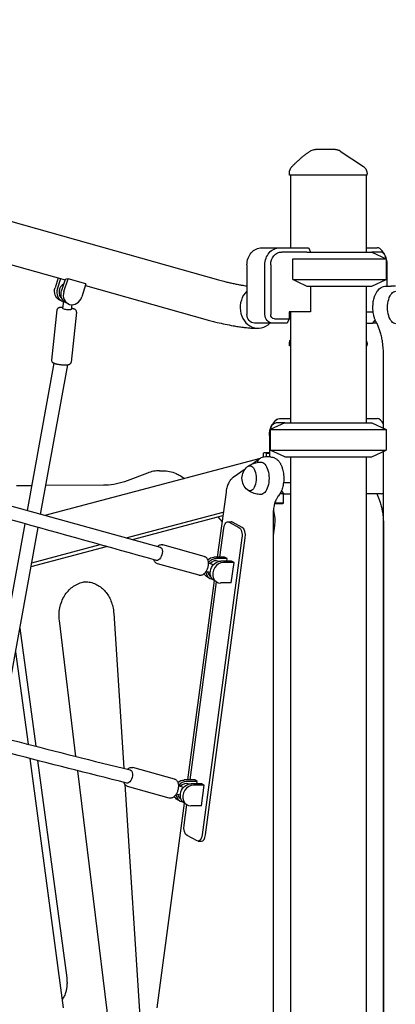
# Model space of a CAD drawing. Units: millimetres. Extents: x 0 to 59400, y 0 to 21000.
# Drawn here: x 40394 to 40834, y 15416 to 16569 of the extents above; entities that cross this region are included whole.
import ezdxf

# ---------------------------------------------------------------- set-up
doc = ezdxf.new("R2010")
doc.units = ezdxf.units.MM
doc.header["$LTSCALE"] = 15
doc.layers.add('P001', color=131, linetype='Continuous')

msp = doc.modelspace()

# ---------------------------------------------------------------- linework, layer by layer
at = {"layer": 'P001'}
for p, q in [((39291.9, 16639.9, 4877.5), (40626.5, 16264, 4877.5)), ((40709.9, 16386.6, 4877.5), (40709.9, 16389.5, 4877.5)), ((40800.9, 16386.6, 4877.5), (40709.9, 16386.6, 4877.5)), ((40710.9, 16386.6, 4877.5), (40710.9, 16301.6, 4877.5)), ((40799.9, 16386.6, 4877.5), (40799.9, 16296.6, 4877.5)), ((40800.9, 16386.6, 4877.5), (40800.9, 16388.3, 4877.5)), ((40209.9, 16330.8, 4877.5), (40446.9, 16264.1, 4877.5)), ((40677.4, 16301.6, 4877.5), (40698.4, 16301.6, 4877.5)), ((40698.4, 16301.6, 4877.5), (40731.9, 16301.6, 4877.5)), ((40730.4, 16296.6, 4877.5), (40700.9, 16296.6, 4877.5)), ((40730.4, 16296.6, 4877.5), (40806.4, 16296.6, 4877.5)), ((40732.4, 16301.2, 4877.5), (40734.6, 16296.6, 4877.5)), ((40799.9, 16301.6, 4877.5), (40812.6, 16301.6, 4877.5)), ((40816.9, 16296.6, 4877.5), (40806.4, 16296.6, 4877.5)), ((40806.4, 16296.6, 4877.5), (40823.4, 16288.7, 4877.5)), ((40821.3, 16293.9, 4877.5), (40818.4, 16297.9, 4877.5)), ((40660, 16281.6, 4877.5), (40660, 16223.4, 4877.5)), ((40681, 16223.4, 4877.5), (40681, 16281.6, 4877.5)), ((40687.9, 16281.6, 4877.5), (40687.9, 16223.4, 4877.5)), ((40714, 16264.5, 4877.5), (40714, 16288.7, 4877.5)), ((40714, 16288.7, 4877.5), (40823.4, 16288.7, 4877.5)), ((40823.4, 16288.7, 4877.5), (40823.4, 16264.5, 4877.5)), ((40824.4, 16256.6, 4877.5), (40824.4, 16281.6, 4877.5)), ((40438.9, 16266.4, 4877.5), (40435.2, 16254.8, 4877.5)), ((40437.9, 16253.6, 4877.5), (40441.7, 16265.6, 4877.5)), ((40447, 16264.4, 4877.5), (40442.8, 16251.4, 4877.5)), ((40445.5, 16250.2, 4877.5), (40450.3, 16265.3, 4877.5)), ((40471.3, 16259.4, 4877.5), (40450.3, 16265.3, 4877.5)), ((40471.3, 16259.4, 4877.5), (40466.5, 16244.2, 4877.5)), ((40714, 16264.5, 4877.5), (40823.4, 16264.5, 4877.5)), ((40721.4, 16264.5, 4877.5), (40823.4, 16264.5, 4877.5)), ((40806.4, 16256.6, 4877.5), (40823.4, 16264.5, 4877.5)), ((40823.4, 16264.5, 4877.5), (40823.4, 16264.5, 4877.5)), ((40823.4, 16264.5, 4877.5), (40823.4, 16264.5, 4877.5)), ((40470.7, 16257.4, 4877.5), (40613.3, 16217.2, 4877.5)), ((40730.4, 16256.6, 4877.5), (40806.4, 16256.6, 4877.5)), ((40734.6, 16256.6, 4877.5), (40734.6, 16226.4, 4877.5)), ((40799.9, 16256.6, 4877.5), (40799.9, 16096.6, 4877.5)), ((40823.1, 16256.6, 4877.5), (40829.2, 16256.6, 4877.5)), ((40834, 16256.6, 4877.5), (40829.2, 16256.6, 4877.5)), ((40443.2, 16239.2, 4877.5), (40440.6, 16240.4, 4877.5)), ((40445, 16239.3, 4877.5), (40444, 16230.4, 4877.5)), ((40450.8, 16235.8, 4877.5), (40448.2, 16237, 4877.5)), ((40437.3, 16228.7, 4877.5), (40431.1, 16170, 4877.5)), ((40460.2, 16226.3, 4877.5), (40453.9, 16167.6, 4877.5)), ((40454.6, 16235, 4877.5), (40454, 16229.4, 4877.5)), ((40709.5, 16226.4, 4877.5), (40709.5, 16218.4, 4877.5)), ((40734.6, 16226.4, 4877.5), (40709.5, 16226.4, 4877.5)), ((40710.9, 16226.4, 4877.5), (40710.9, 16096.6, 4877.5)), ((40799.9, 16226.4, 4877.5), (40807.9, 16226.4, 4877.5)), ((40689.7, 16213.4, 4877.5), (40668.7, 16213.4, 4877.5)), ((40707, 16213.4, 4877.5), (40689.7, 16213.4, 4877.5)), ((40692.2, 16218.4, 4877.5), (40709.5, 16218.4, 4877.5)), ((40709.5, 16218.4, 4877.5), (40707, 16213.4, 4877.5)), ((40799.9, 16213.4, 4877.5), (40807.6, 16213.4, 4877.5)), ((40807.6, 16213.4, 4877.5), (40810.5, 16216.7, 4877.5)), ((40812.2, 16213.4, 4877.5), (40807.6, 16213.4, 4877.5)), ((40670.9, 16207.3, 4877.5), (40673.1, 16207.3, 4877.5)), ((40709.9, 16186.6, 4877.5), (40709.9, 16189.5, 4877.5)), ((40710.9, 16186.6, 4877.5), (40709.9, 16186.6, 4877.5)), ((40800.9, 16186.6, 4877.5), (40799.9, 16186.6, 4877.5)), ((40799.9, 16186.6, 4877.5), (40799.9, 16101.6, 4877.5)), ((40800.9, 16186.6, 4877.5), (40800.9, 16188.3, 4877.5)), ((40402.7, 15993.7, 4877.5), (40434.1, 16166.3, 4877.5)), ((40820.1, 16090.2, 4877.5), (40820.1, 16175.7, 4877.5)), ((40418.2, 15989.4, 4877.5), (40450, 16164.6, 4877.5)), ((40689.6, 16093.9, 4877.5), (40692.5, 16097.9, 4877.5)), ((40689.6, 16093.9, 4877.5), (40692.5, 16097.9, 4877.5)), ((40698.2, 16101.6, 4877.5), (40710.9, 16101.6, 4877.5)), ((40698.2, 16101.6, 4877.5), (40710.9, 16101.6, 4877.5)), ((40799.9, 16101.6, 4877.5), (40812.6, 16101.6, 4877.5)), ((40820.1, 16095.5, 4877.5), (40818.4, 16097.9, 4877.5)), ((40704.4, 16096.6, 4877.5), (40687.4, 16088.7, 4877.5)), ((40687.4, 16088.7, 4877.5), (40823.4, 16088.7, 4877.5)), ((40687.4, 16088.7, 4877.5), (40687.4, 16064.5, 4877.5)), ((40704.4, 16096.6, 4877.5), (40693.9, 16096.6, 4877.5)), ((40704.4, 16096.6, 4877.5), (40806.4, 16096.6, 4877.5)), ((40806.4, 16096.6, 4877.5), (40823.4, 16088.7, 4877.5)), ((40823.4, 16088.7, 4877.5), (40823.4, 16064.5, 4877.5)), ((40686.4, 16081.6, 4877.5), (40686.4, 16056.6, 4877.5)), ((40687.4, 16064.5, 4877.5), (40823.4, 16064.5, 4877.5)), ((40704.4, 16056.6, 4877.5), (40687.4, 16064.5, 4877.5)), ((40806.4, 16056.6, 4877.5), (40823.4, 16064.5, 4877.5)), ((40820.1, 15350.2, 4877.5), (40820.1, 16063, 4877.5)), ((40675.4, 16054.7, 4877.5), (40423.2, 15988, 4877.5)), ((40674.4, 16054, 4877.5), (40667, 16048.7, 4877.5)), ((40679.7, 16061.6, 4877.5), (40678.9, 16060.6, 4877.5)), ((40678.9, 16060.6, 4877.5), (40678.9, 16056.3, 4877.5)), ((40681.9, 16061.6, 4877.5), (40679.7, 16061.6, 4877.5)), ((40687.7, 16056.6, 4877.5), (40681.6, 16056.6, 4877.5)), ((40686.4, 16061.6, 4877.5), (40681.9, 16061.6, 4877.5)), ((40682.8, 16060.6, 4877.5), (40681.9, 16061.6, 4877.5)), ((40686.4, 16060.6, 4877.5), (40682.8, 16060.6, 4877.5)), ((40682.8, 16056.6, 4877.5), (40682.8, 16060.6, 4877.5)), ((40704.4, 16056.6, 4877.5), (40806.4, 16056.6, 4877.5)), ((40710.9, 16056.6, 4877.5), (40710.9, 15356.6, 4877.5)), ((40799.9, 16056.6, 4877.5), (40799.9, 15356.6, 4877.5)), ((40557.7, 16040.5, 4877.5), (40561.2, 16040.5, 4877.5)), ((40657.9, 16042.4, 4877.5), (40644, 16032.6, 4877.5)), ((40543.5, 16037.8, 4877.5), (40519.5, 16028.6, 4877.5)), ((40408.1, 16022.9, 4877.5), (40390, 16022.8, 4877.5)), ((40491.8, 16023.4, 4877.5), (40424.3, 16023, 4877.5)), ((40700.4, 16016.7, 4877.5), (40703.2, 16013.4, 4877.5)), ((40710.9, 16026.4, 4877.5), (40702.9, 16026.4, 4877.5)), ((40635.5, 16015.5, 4877.5), (40625.2, 15939.1, 4877.5)), ((40703.2, 16013.4, 4877.5), (40698.6, 16013.4, 4877.5)), ((40702.8, 16002.6, 4877.5), (40702.8, 16013.4, 4877.5)), ((40703.2, 16013.4, 4877.5), (40710.9, 16013.4, 4877.5)), ((40817.6, 16013.4, 4877.5), (40799.9, 16013.4, 4877.5)), ((40799.9, 16013.4, 4877.5), (40799.9, 15386.6, 4877.5)), ((40701.9, 16001.6, 4877.5), (40692.4, 16001.6, 4877.5)), ((40702.8, 16002.6, 4877.5), (40692.7, 16002.6, 4877.5)), ((40702.8, 16002.6, 4877.5), (40701.9, 16001.6, 4877.5)), ((40518.3, 15961.9, 4877.5), (40632.3, 15992, 4877.5)), ((40525.7, 15959.9, 4877.5), (40631.7, 15987.9, 4877.5)), ((40625.9, 15986.3, 4877.5), (40630.8, 15980.6, 4877.5)), ((40690.7, 15988.3, 4877.5), (40690.7, 15350.2, 4877.5)), ((40355.3, 15732.7, 4877.5), (40400, 15978.3, 4877.5)), ((40370.8, 15728.6, 4877.5), (40415.4, 15974, 4877.5)), ((40628.4, 15939.1, 4877.5), (40633, 15973.2, 4877.5)), ((40637.8, 15980.6, 4877.5), (40641.7, 15980.6, 4877.5)), ((40639.1, 15980.3, 4877.5), (40650.7, 15974, 4877.5)), ((40654.6, 15974, 4877.5), (40643, 15980.3, 4877.5)), ((40692.3, 15976.3, 4877.5), (40690.7, 15964.7, 4877.5)), ((40820.1, 15975.6, 4877.5), (40820.1, 15386.6, 4877.5)), ((40654.2, 15961.8, 4877.5), (40607.6, 15614.1, 4877.5)), ((40611.5, 15614.1, 4877.5), (40658.1, 15961.8, 4877.5)), ((40407.1, 15928.5, 4877.5), (40495.3, 15951.8, 4877.5)), ((40407.9, 15932.7, 4877.5), (40488, 15953.9, 4877.5)), ((40610, 15940.2, 4877.5), (40561.3, 15953.7, 4877.5)), ((40633.8, 15939.1, 4877.5), (40621.3, 15939.1, 4877.5)), ((40636.7, 15937.5, 4877.5), (40624.2, 15937.5, 4877.5)), ((40636.7, 15937.5, 4877.5), (40633.8, 15939.1, 4877.5)), ((40636.3, 15934.7, 4877.5), (40636.7, 15937.5, 4877.5)), ((40603.9, 15918, 4877.5), (40555.1, 15931.5, 4877.5)), ((40619.5, 15930.8, 4877.5), (40614.7, 15932.1, 4877.5)), ((40642, 15934.7, 4877.5), (40629.5, 15934.7, 4877.5)), ((40644.9, 15933.1, 4877.5), (40632.4, 15933.1, 4877.5)), ((40641.7, 15909, 4877.5), (40644.9, 15933.1, 4877.5)), ((40644.9, 15933.1, 4877.5), (40642, 15934.7, 4877.5)), ((40616.8, 15921.2, 4877.5), (40612, 15922.5, 4877.5)), ((40616.6, 15914.4, 4877.5), (40613.7, 15916, 4877.5)), ((40621.6, 15911.8, 4877.5), (40590.3, 15678.3, 4877.5)), ((40593.4, 15678.3, 4877.5), (40624.5, 15910.2, 4877.5)), ((40624.8, 15910, 4877.5), (40621.9, 15911.6, 4877.5)), ((40641.7, 15909, 4877.5), (40629.1, 15909, 4877.5)), ((40503.9, 15873.6, 4877.5), (40515.6, 15692, 4877.5)), ((40393.9, 15856, 4877.5), (40412.5, 15717.8, 4877.5)), ((40459.6, 15705.9, 4877.5), (40440.2, 15864.9, 4877.5)), ((40388.9, 15828.5, 4877.5), (40403.5, 15720.2, 4877.5)), ((40405.7, 15703.3, 4877.5), (40444.8, 15411.3, 4877.5)), ((40414.7, 15701, 4877.5), (40448.8, 15446.8, 4877.5)), ((40498.7, 15386.6, 4877.5), (40461.7, 15689, 4877.5)), ((40575.1, 15679.4, 4877.5), (40526.4, 15692.9, 4877.5)), ((40516.8, 15673.5, 4877.5), (40535.4, 15386.6, 4877.5)), ((40568.9, 15657.2, 4877.5), (40520.2, 15670.7, 4877.5)), ((40584.5, 15670, 4877.5), (40579.7, 15671.3, 4877.5)), ((40598.9, 15678.3, 4877.5), (40586.3, 15678.3, 4877.5)), ((40601.8, 15676.7, 4877.5), (40589.2, 15676.7, 4877.5)), ((40607.1, 15673.9, 4877.5), (40594.5, 15673.9, 4877.5)), ((40610, 15672.3, 4877.5), (40597.4, 15672.3, 4877.5)), ((40601.8, 15676.7, 4877.5), (40598.9, 15678.3, 4877.5)), ((40601.4, 15673.9, 4877.5), (40601.8, 15676.7, 4877.5)), ((40606.7, 15648.2, 4877.5), (40610, 15672.3, 4877.5)), ((40610, 15672.3, 4877.5), (40607.1, 15673.9, 4877.5)), ((40581.9, 15660.4, 4877.5), (40577.1, 15661.7, 4877.5)), ((40586.6, 15651, 4877.5), (40554.5, 15411.3, 4877.5)), ((40581.7, 15653.6, 4877.5), (40578.8, 15655.2, 4877.5)), ((40586.4, 15625.4, 4877.5), (40589.6, 15649.4, 4877.5)), ((40589.9, 15649.2, 4877.5), (40587, 15650.8, 4877.5)), ((40606.7, 15648.2, 4877.5), (40594.2, 15648.2, 4877.5)), ((40601.5, 15607, 4877.5), (40589.9, 15613.2, 4877.5)), ((40602.8, 15606.6, 4877.5), (40606.7, 15606.6, 4877.5))]:
    msp.add_line(p, q, dxfattribs=at)
at = {"layer": 'P001', "elevation": 4877.5}
for points in [[(40712.8, 16396.6, -0.001363), (40715.4, 16399.2, -0.00405), (40718, 16401.8, -0.006176), (40721.1, 16404.6, -0.009705), (40724.2, 16407.4, -0.010118), (40727, 16409.7, -0.013074), (40730, 16411.9, -0.012632), (40732.6, 16413.7, -0.014836), (40735.4, 16415.4)], [(40763, 16416.6), (40760, 16416.6), (40758.7, 16416.6), (40757.7, 16416.6, -0.000001), (40757.4, 16416.6, 0.000001), (40757, 16416.6), (40751.7, 16416.6), (40751.2, 16416.6), (40748.9, 16416.6), (40746.8, 16416.6), (40746, 16416.6), (40745.7, 16416.6), (40745.6, 16416.6), (40740.2, 16416.6)], [(40763.9, 16416.6, -0.999972), (40763.9, 16416.6, 0.000029), (40763.9, 16416.6, -0.000034), (40763.8, 16416.6, -0.000034), (40763.7, 16416.6), (40763.3, 16416.6), (40763, 16416.6)], [(40763.9, 16416.6, -0.034855), (40765.3, 16416.5, -0.034605), (40766.6, 16416.2, -0.039792), (40768.1, 16415.7, -0.039592), (40769.5, 16414.9)], [(40769.5, 16414.9, -0.003868), (40769.5, 16414.9, -0.003638), (40769.5, 16414.9)], [(40796.5, 16396.6, 0.276789), (40796.5, 16396.6, 0.092076), (40796.5, 16396.6)], [(40796.5, 16396.6, -0.034233), (40797.6, 16395.8, -0.032173), (40798.5, 16394.8, -0.060224), (40799.8, 16392.8, -0.059675), (40800.6, 16390.6, -0.027971), (40800.8, 16389.5, -0.029754), (40800.9, 16388.3)], [(39251.5, 16311.7, -0.001021), (39370.9, 16279.4, -0.001174), (39490.2, 16246.6, -0.000144), (39559.2, 16227.4, 0.000456), (39628.2, 16208.2, 0.000057), (39958.8, 16116.6, -0.000139), (40289.5, 16025), (40558.3, 15950.9)], [(40554, 15935.5, 0.000431), (40217.7, 16028.8, -0.000063), (39881.3, 16121.8), (39546.9, 16214.7, 0.001463), (39397.2, 16256, 0.002065), (39247.3, 16296.3)], [(40626.5, 16264, 0.004042), (40629.7, 16263.1, 0.003279), (40632.8, 16262.3, 0.004666), (40637.7, 16261.2, 0.004179), (40642.5, 16260.1, 0.004313), (40647.5, 16259.1, 0.004649), (40652.5, 16258.1, 0.003771), (40656.3, 16257.5, 0.004708), (40660, 16256.9)], [(40714, 16264.5, 0.001907), (40720.5, 16261.3, 0.003055), (40727, 16258.2, 0.000935), (40728.7, 16257.4, 0.001073), (40730.4, 16256.6)], [(40811.6, 16214.5, -0.009648), (40811.1, 16215.3, -0.009006), (40810.7, 16216.2, -0.01318), (40810.2, 16217.5, -0.011793), (40809.7, 16218.8, -0.015053), (40809.1, 16220.6, -0.013217), (40808.6, 16222.5, -0.022396), (40808, 16225.9, -0.020057), (40807.7, 16229.3, -0.022153), (40807.7, 16233.2, -0.022919), (40808, 16237.1, -0.017627), (40808.4, 16239.9, -0.020242), (40809.1, 16242.7, -0.010535), (40809.5, 16244.1, -0.01139), (40810, 16245.4, -0.031608), (40811.4, 16248.5, -0.042773), (40813.3, 16251.3, -0.041789), (40815.2, 16253.4, -0.054123), (40817.5, 16255.1, -0.061939), (40820.2, 16256.2, -0.069012), (40823.1, 16256.6)], [(40444.2, 16231.8, 0.009213), (40443, 16231.8, 0.013528), (40441.9, 16231.7, 0.016036), (40440.9, 16231.6, 0.026796), (40440, 16231.4, 0.018265), (40439.5, 16231.3, 0.035279), (40439, 16231.1, 0.050283), (40438.4, 16230.6, 0.065744), (40437.8, 16230.1, 0.063914), (40437.5, 16229.4, 0.066339), (40437.3, 16228.7)], [(40460.2, 16226.3, 0.107761), (40460.1, 16227.4, 0.097169), (40459.5, 16228.5, 0.03672), (40459.1, 16228.8, 0.030016), (40458.7, 16229.2, 0.020007), (40458.3, 16229.4, 0.011394), (40458, 16229.6, 0.02165), (40457.3, 16229.9, 0.015199), (40456.6, 16230.1, 0.015004), (40455.6, 16230.4, 0.007099), (40454.6, 16230.7, 0.001958), (40454.4, 16230.7, 0.001828), (40454.1, 16230.8)], [(40613.3, 16217.2, 0.005902), (40619.2, 16215.6, 0.004776), (40625.1, 16214.2, 0.007), (40634.5, 16212.1, 0.007241), (40643.9, 16210.3, 0.004943), (40649.7, 16209.3, 0.006447), (40655.6, 16208.5, 0.003394), (40658.3, 16208.2, 0.004123), (40661, 16207.9, 0.008786), (40666, 16207.5, 0.016023), (40670.9, 16207.3)], [(40820.1, 16175.7, 0.018163), (40819.8, 16183.4, 0.019445), (40819, 16191.1, 0.015219), (40818, 16196.6, 0.017768), (40816.6, 16202.1, 0.015867), (40815.2, 16206.5, 0.019863), (40813.4, 16210.8, 0.009778), (40812.5, 16212.7, 0.011343), (40811.6, 16214.5)], [(40799.9, 16192.7, -0.038031), (40800.5, 16191.3, -0.036252), (40800.8, 16189.8, -0.018719), (40800.9, 16189.1, -0.019775), (40800.9, 16188.3)], [(40431.1, 16170, 0.107761), (40431.2, 16168.8, 0.097169), (40431.8, 16167.8, 0.03672), (40432.2, 16167.4, 0.030016), (40432.6, 16167.1, 0.020007), (40432.9, 16166.9, 0.011394), (40433.3, 16166.7, 0.02165), (40434, 16166.4, 0.015199), (40434.7, 16166.1, 0.015004), (40435.7, 16165.8, 0.007099), (40436.7, 16165.6, 0.0086), (40437.8, 16165.3, 0.006694), (40438.9, 16165.1, 0.010449), (40440.9, 16164.8, 0.009408), (40442.8, 16164.6, 0.009279), (40444.8, 16164.5, 0.011723), (40446.7, 16164.4, 0.008925), (40447.9, 16164.4, 0.0124), (40449.1, 16164.5, 0.01614), (40450.2, 16164.6, 0.03104), (40451.2, 16164.8, 0.018265), (40451.7, 16165, 0.035279), (40452.2, 16165.2, 0.050283), (40452.9, 16165.6, 0.065744), (40453.4, 16166.2, 0.063914), (40453.8, 16166.9, 0.066339), (40453.9, 16167.6)], [(40672.7, 16050.3, -0.047659), (40672.8, 16051.3, -0.056001), (40673.1, 16052.3, -0.056612), (40673.6, 16053.2, -0.061578), (40674.3, 16053.9)], [(40681.6, 16056.6, 0.061783), (40679, 16056.3, 0.057059), (40676.5, 16055.4, 0.027449), (40675.4, 16054.7, 0.024841), (40674.3, 16053.9)], [(40687.7, 16056.6, -0.043892), (40689.6, 16056.4, -0.041375), (40691.4, 16056, -0.037036), (40692.9, 16055.3, -0.032894), (40694.4, 16054.4, -0.028541), (40695.6, 16053.4, -0.024639), (40696.7, 16052.3, -0.026985), (40697.9, 16050.9, -0.022159), (40698.9, 16049.3, -0.014019), (40699.5, 16048.2, -0.0127), (40700.1, 16047, -0.017463), (40700.8, 16045.3, -0.015042), (40701.5, 16043.5, -0.02118), (40702.2, 16040.7, -0.018387), (40702.8, 16037.8, -0.023507), (40703.1, 16033.9, -0.022357), (40703.2, 16030, -0.019506), (40702.9, 16026.6, -0.021416), (40702.4, 16023.2, -0.019199), (40701.7, 16020.5, -0.022493), (40700.8, 16017.8, -0.012197), (40700.3, 16016.5, -0.014049), (40699.7, 16015.3, -0.026762), (40698.5, 16013.2, -0.033487), (40697, 16011.2)], [(39241.1, 16043.3, 0.00258), (39315, 16021.1, 0.003245), (39389.1, 15999.9, 0.002143), (39494.4, 15970.9, -0.001506), (39599.7, 15942.1), (39766.1, 15896), (40015.1, 15826.9), (40263.2, 15757.7, 0.004938), (40393, 15722.8, 0.00317), (40523.3, 15690.1)], [(40557.7, 16040.5, 0.046453), (40550.5, 16039.8, 0.045181), (40543.5, 16037.8)], [(40561.2, 16040.5, -0.051875), (40569.2, 16039.6, -0.050147), (40576.9, 16037.2, -0.016498), (40579.4, 16036, -0.016139), (40581.8, 16034.7, -0.017703), (40584.3, 16033.1, -0.017169), (40586.7, 16031.2)], [(40660.9, 16045.4, -0.022557), (40662.8, 16046.7, -0.022048), (40664.9, 16047.8, -0.055739), (40670.5, 16049.9, -0.054748), (40676.4, 16050.6)], [(40519.5, 16028.6, -0.039822), (40507.3, 16025, -0.041228), (40494.6, 16023.4, -0.004554), (40493.2, 16023.4, -0.004558), (40491.8, 16023.4)], [(40644, 16032.6, 0.034579), (40642.5, 16031.4, 0.029091), (40641.2, 16030.1, 0.029356), (40639.9, 16028.4, 0.023697), (40638.8, 16026.5, 0.024469), (40637.8, 16024.3, 0.019899), (40636.9, 16022, 0.022831), (40636.1, 16019.1, 0.019435), (40635.5, 16016, 0.001613), (40635.5, 16015.8, 0.001598), (40635.5, 16015.5)], [(40519.2, 15674.7, -0.003281), (40383.2, 15709.3, -0.004352), (40247.8, 15745.9), (40159.7, 15770.7), (40027.5, 15807.5, -0.000077), (39744.7, 15885.9, 0.000858), (39461.8, 15963.8, -0.002548), (39351.2, 15994.6, -0.00319), (39241.1, 16026.7)], [(40676.4, 16012.6, -0.058301), (40670.1, 16013.5, -0.059498), (40664.2, 16015.8, -0.018475), (40662.5, 16016.7, -0.018839), (40660.9, 16017.8)], [(40697, 16011.2, 0.019455), (40696.4, 16010.5, 0.014522), (40695.8, 16009.6, 0.022224), (40694.9, 16008.1, 0.016481), (40694.2, 16006.6, 0.01985), (40693.3, 16004.4, 0.015652), (40692.5, 16002.1, 0.018131), (40691.8, 15999.2, 0.01536), (40691.3, 15996.2, 0.01903), (40690.8, 15992.3, 0.017746), (40690.7, 15988.3)], [(40812.1, 16013.4, -0.020791), (40813.9, 16009.6, -0.016307), (40815.4, 16005.7, -0.019103), (40817, 16000.5, -0.015828), (40818.3, 15995.1, -0.018908), (40819.4, 15988.2, -0.016997), (40820, 15981.2, -0.006606), (40820.1, 15978.4, -0.006568), (40820.1, 15975.6)], [(40691, 15993.7, -0.011291), (40691.4, 15992.2, -0.010332), (40691.7, 15990.7, -0.025095), (40692.4, 15986.8, -0.022568), (40692.6, 15982.9, -0.018796), (40692.6, 15979.6, -0.019634), (40692.3, 15976.3)], [(40555.2, 15951.8, -0.022905), (40555.9, 15952.4, -0.027349), (40556.6, 15952.9, -0.055773), (40558.1, 15953.6, -0.072352), (40559.7, 15953.9, -0.038305), (40560.5, 15953.9, -0.041021), (40561.3, 15953.7)], [(40555.1, 15931.5, -0.071536), (40553.8, 15932.1, -0.063899), (40552.7, 15933.1, -0.044989), (40552, 15933.9, -0.036512), (40551.4, 15934.9, -0.021932), (40551.1, 15935.6, -0.018587), (40550.9, 15936.4)], [(40610, 15940.2, -0.071536), (40611.3, 15939.6, -0.063899), (40612.5, 15938.7, -0.04817), (40613.2, 15937.7, -0.038439), (40613.8, 15936.6, -0.031059), (40614.2, 15935.6, -0.024538), (40614.4, 15934.5, -0.026303), (40614.6, 15933.2, -0.021684), (40614.7, 15931.9, -0.027473), (40614.6, 15930.1, -0.024227), (40614.3, 15928.3, -0.026547), (40613.8, 15926.3, -0.027642), (40613, 15924.4, -0.022104), (40612.3, 15923, -0.026085), (40611.5, 15921.7, -0.019554), (40610.9, 15920.9, -0.023813), (40610.1, 15920.1, -0.020345), (40609.5, 15919.6, -0.023406), (40608.9, 15919, -0.04976), (40607.5, 15918.3, -0.064866), (40606, 15917.9, -0.044197), (40605.1, 15917.8, -0.04634), (40604.1, 15917.9, -0.006912), (40604, 15918, -0.00703), (40603.9, 15918)], [(40619.5, 15930.8, -0.012482), (40619.6, 15930.8, -0.013933), (40619.7, 15930.7, -0.013938), (40619.7, 15930.7, -0.015645), (40619.8, 15930.7)], [(40619.8, 15930.7, -0.083805), (40620.1, 15930.4, -0.078834), (40620.4, 15930.1)], [(40616.9, 15921.1, -0.012094), (40616.9, 15921.2, -0.011288), (40616.8, 15921.2)], [(40440.2, 15864.9, -0.039786), (40439.8, 15872.4, -0.040248), (40440.7, 15879.8, -0.042051), (40442.9, 15887.2, -0.045921), (40446.2, 15894, -0.043642), (40450.3, 15899.6, -0.049308), (40455.4, 15904.2, -0.052973), (40461.3, 15907.8, -0.058596), (40467.8, 15910, -0.017707), (40469.9, 15910.3, -0.017855), (40471.9, 15910.5)], [(40470.1, 15910.6, -0.057446), (40476.6, 15909.8, -0.054262), (40482.8, 15907.7, -0.049364), (40488.2, 15904.4, -0.044109), (40492.9, 15900.2, -0.042305), (40496.8, 15895.2, -0.038134), (40499.9, 15889.6, -0.040724), (40502.3, 15882.9, -0.038236), (40503.7, 15875.9, -0.006112), (40503.8, 15874.8, -0.006127), (40503.9, 15873.6)], [(40520.2, 15690.9, -0.023919), (40520.9, 15691.5, -0.028857), (40521.7, 15692.1, -0.055773), (40523.1, 15692.8, -0.072352), (40524.7, 15693.1, -0.038305), (40525.5, 15693.1, -0.041021), (40526.4, 15692.9)], [(40520.2, 15670.7, -0.071536), (40518.9, 15671.3, -0.063899), (40517.7, 15672.3, -0.049506), (40517, 15673.2, -0.0393), (40516.4, 15674.4, -0.016279), (40516.2, 15674.9, -0.014301), (40516, 15675.5)], [(40575.1, 15679.4, -0.071536), (40576.4, 15678.8, -0.063899), (40577.5, 15677.9, -0.04817), (40578.3, 15676.9, -0.038439), (40578.9, 15675.8, -0.031059), (40579.2, 15674.8, -0.024538), (40579.5, 15673.7, -0.026303), (40579.7, 15672.4, -0.021684), (40579.7, 15671.1, -0.027473), (40579.6, 15669.3, -0.024227), (40579.4, 15667.5, -0.026547), (40578.8, 15665.5, -0.027642), (40578.1, 15663.6, -0.022104), (40577.4, 15662.2, -0.026085), (40576.6, 15660.9, -0.019554), (40575.9, 15660.1, -0.023813), (40575.2, 15659.3, -0.020345), (40574.6, 15658.8, -0.023406), (40573.9, 15658.2, -0.04976), (40572.6, 15657.5, -0.064866), (40571.1, 15657.1, -0.044197), (40570.1, 15657, -0.04634), (40569.2, 15657.1, -0.006912), (40569, 15657.2, -0.00703), (40568.9, 15657.2)], [(40582, 15660.3, -0.012094), (40581.9, 15660.4, -0.011288), (40581.9, 15660.4)], [(40584.5, 15670, -0.012482), (40584.6, 15670, -0.013933), (40584.7, 15669.9, -0.013938), (40584.8, 15669.9, -0.015645), (40584.9, 15669.9)], [(40584.9, 15669.9, -0.083805), (40585.2, 15669.6, -0.078834), (40585.4, 15669.3)], [(40448.8, 15446.8, -0.025947), (40449.1, 15442.4, -0.025129), (40449, 15438, -0.022606), (40448.6, 15434.1, -0.02601), (40447.8, 15430.4, -0.02102), (40446.9, 15427.7, -0.026039), (40445.9, 15425.2, -0.023321), (40444.8, 15423.2, -0.029285), (40443.5, 15421.3)]]:
    msp.add_lwpolyline(points, format="xyb", dxfattribs=at)
msp.add_lwpolyline([(40769.5, 16414.9), (40796.5, 16396.6)], dxfattribs=at)
at = {"layer": 'P001', "extrusion": (9.3994e-16, -1.40564e-16, -1)}
msp.add_arc((-40740.2, 16406.6, -4877.5), 10, 61.0999, 89.9944, dxfattribs=at)
at = {"layer": 'P001', "extrusion": (5.23e-15, 2.74598e-15, -1)}
msp.add_arc((-40671.7, 16031.6, -4877.5), 17.5, 308.8172, 51.1828, dxfattribs=at)
at = {"layer": 'P001', "extrusion": (0, 0, -1)}
for centre, major_axis, ratio, start_param, end_param in [((40719.9, 16389.5, 4877.5), (0, 10), 1, 4.712389, 5.490956), ((40677.4, 16281.6, 4877.5), (0, -20), 0.866025, 1.570796, 3.141593), ((40698.4, 16281.6, 4877.5), (0, -20), 0.866025, 1.570796, 3.141593), ((40700.9, 16281.6, 4877.5), (0, -15), 0.866025, 1.570796, 3.141593), ((40451.8, 16288, 4877.5), (6.6, 23.4), 0.48576, 2.726682, 2.990908), ((40445.7, 16251.8, 4877.5), (-5.2, -11.4), 0.871734, 0, 1.43946), ((40453.3, 16248.4, 4877.5), (-5.2, -11.4), 0.871734, 0, 1.43946), ((40834.4, 16231.6, 4877.5), (0, -19), 0.5, 6.273797, 9.434167), ((40449, 16229.9, 4877.5), (4.97, -0.53), 0.180057, 0, 3.141593), ((40668.7, 16223.4, 4877.5), (0, -10), 0.866025, 0, 1.570796), ((40689.7, 16223.4, 4877.5), (0, -10), 0.866025, 0, 1.570796), ((40692.2, 16223.4, 4877.5), (0, -5), 0.866025, 0, 1.570796), ((40719.9, 16189.5, 4877.5), (0, 10), 1, 4.712389, 5.163412), ((40698.2, 16081.6, 4877.5), (0, -20), 0.5, 2.524155, 3.141593), ((40698.2, 16081.6, 4877.5), (0, 20), 0.5, 5.667706, 6.283185), ((40693.9, 16081.6, 4877.5), (0, 15), 0.5, 4.712389, 6.283185), ((40693.9, 16081.6, 4877.5), (0, -15), 0.5, 1.570796, 2.526113), ((40663.5, 16031.6, 4877.5), (0, 14.7), 0.5, 5.900735, 9.807229), ((40676.4, 16031.6, 4877.5), (0, 19), 0.5, 6.273797, 9.434167), ((40637.8, 15970.6, 4877.5), (0, 10), 0.5, 4.974188, 6.544985), ((40649.4, 15964.4, 4877.5), (0, 10), 0.5, 0.261799, 1.832596), ((40556.2, 15943.2, 4877.5), (2.14, 7.71), 0.53851, 6.281295, 9.425047), ((40619.6, 15927, 4877.5), (-5.9, -11), 0.836516, 2.024625, 2.720164), ((40627.9, 15922.6, 4877.5), (-5.9, -11), 0.836516, 0, 2.720164), ((40619.6, 15927, 4877.5), (-5.9, -11), 0.836516, 0, 0.522439), ((40521.2, 15682.4, 4877.5), (2.14, 7.71), 0.53851, 6.266386, 9.409525), ((40584.7, 15666.2, 4877.5), (-5.9, -11), 0.836516, 2.024625, 2.720164), ((40592.9, 15661.8, 4877.5), (-5.9, -11), 0.836516, 0, 2.720164), ((40584.7, 15666.2, 4877.5), (-5.9, -11), 0.836516, 0, 0.522439), ((40591.2, 15622.9, 4877.5), (0, 10), 0.5, 3.403392, 4.974188), ((40602.8, 15616.6, 4877.5), (0, 10), 0.5, 1.832596, 3.403392)]:
    msp.add_ellipse(centre, major_axis=major_axis, ratio=ratio, start_param=start_param, end_param=end_param, dxfattribs=at)
at = {"layer": 'P001'}
for centre, major_axis, ratio, start_param, end_param in [((40755.4, 16322.6, 4877.5), (38.5, -38.5), 0.57735, 4.680246, 4.691242), ((40812.6, 16281.6, 4877.5), (0, 20), 0.5, 5.667706, 6.283185), ((40816.9, 16281.6, 4877.5), (0, 15), 0.5, 4.712389, 6.283185), ((40448.4, 16250.6, 4877.5), (3.91, 9.2), 0.847101, 0.823428, 2.960753), ((40448.4, 16250.6, 4877.5), (5.2, 11.4), 0.871734, 1.702133, 3.272929), ((40456, 16247.2, 4877.5), (5.2, 11.4), 0.871734, 1.702133, 3.272929), ((40673.1, 16231.6, 4877.5), (0, 24.3), 0.866025, 0.671407, 3.865928), ((40448.4, 16250.6, 4877.5), (5.2, 11.4), 0.871734, 3.272929, 3.303233), ((40456, 16247.2, 4877.5), (5.2, 11.4), 0.871734, 3.272929, 4.843725), ((40812.6, 16081.6, 4877.5), (0, -20), 0.5, 2.289548, 3.141593), ((40817.6, 16023.4, 4877.5), (0, -10), 0.5, 0, 0.529678), ((40641.7, 15970.6, 4877.5), (0, -10), 0.5, 2.879793, 3.141593), ((40653.3, 15964.4, 4877.5), (0, -10), 0.5, 1.308997, 2.879793), ((40622.5, 15925.4, 4877.5), (5.9, 11), 0.836516, 0.421429, 1.371702), ((40622.5, 15925.4, 4877.5), (4.72, 8.81), 0.836516, 0.030076, 1.304244), ((40630.8, 15921, 4877.5), (5.9, 11), 0.836516, 0.421429, 3.563022), ((40622.5, 15925.4, 4877.5), (5.9, 11), 0.836516, 2.279538, 3.433952), ((40622.5, 15925.4, 4877.5), (4.72, 8.81), 0.836516, 2.36336, 3.111517), ((40587.6, 15664.6, 4877.5), (5.9, 11), 0.836516, 0.421429, 1.371702), ((40587.6, 15664.6, 4877.5), (4.72, 8.81), 0.836516, 0.030076, 1.304244), ((40595.8, 15660.2, 4877.5), (5.9, 11), 0.836516, 0.421429, 3.563022), ((40587.6, 15664.6, 4877.5), (5.9, 11), 0.836516, 2.279538, 3.433952), ((40587.6, 15664.6, 4877.5), (4.72, 8.81), 0.836516, 2.36336, 3.111517), ((40606.7, 15616.6, 4877.5), (0, -10), 0.5, 0, 1.308997)]:
    msp.add_ellipse(centre, major_axis=major_axis, ratio=ratio, start_param=start_param, end_param=end_param, dxfattribs=at)

doc.saveas('drawing.dxf')
